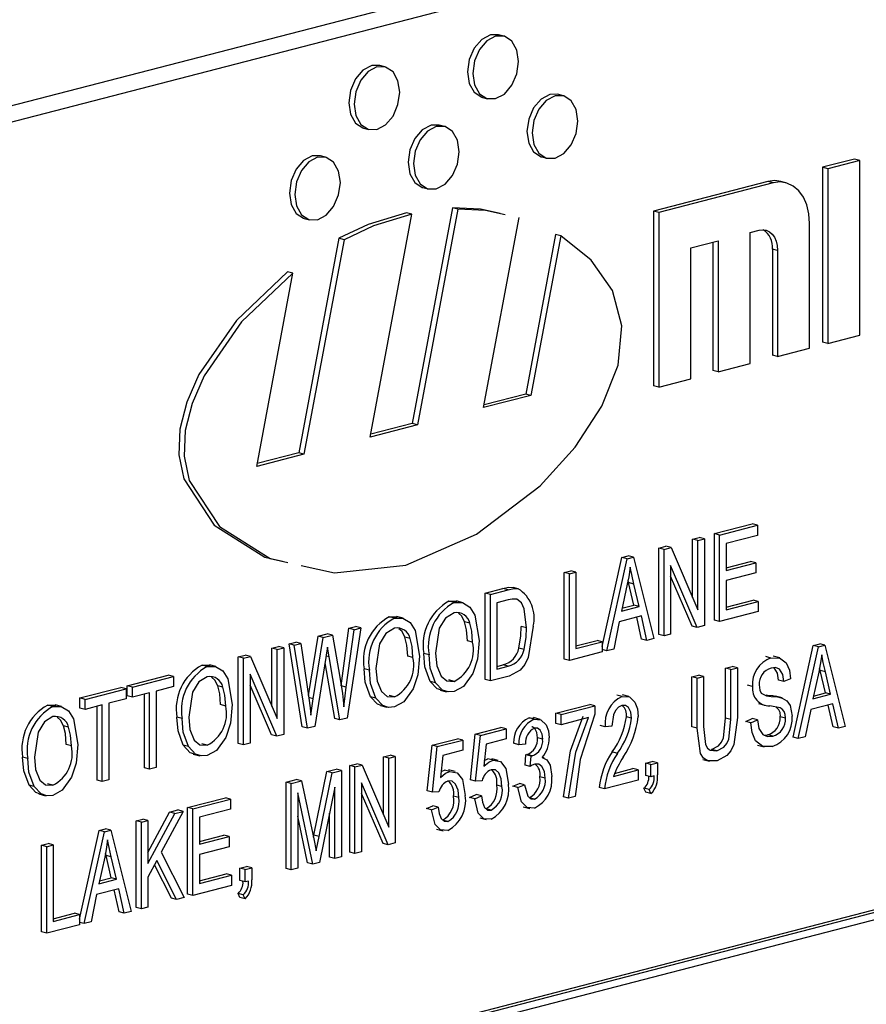
# Model space of a CAD drawing. Units: inches. Extents: x 5 to 105, y 5 to 79.
# Drawn here: x 80 to 80, y 66 to 66 of the extents above; entities that cross this region are included whole.
import ezdxf

# ---------------------------------------------------------------- set-up
doc = ezdxf.new("R2010")
doc.units = ezdxf.units.IN
doc.header["$LTSCALE"] = 10
doc.header["$MEASUREMENT"] = 0

msp = doc.modelspace()

# ---------------------------------------------------------------- linework, layer by layer
at = {"color": 7, "linetype": 'Continuous', "lineweight": 25}
for p, q in [((81.0984, 66.78156), (79.15385, 66.27827)), ((81.11954, 66.77608), (79.175, 66.2728)), ((79.8334, 66.41514), (79.82986, 66.41606)), ((79.75297, 66.39432), (79.74943, 66.39524)), ((79.87362, 66.37484), (79.87008, 66.37575)), ((79.8189, 66.3737), (79.82244, 66.37279)), ((79.79318, 66.35402), (79.78965, 66.35494)), ((79.73847, 66.35288), (79.742, 66.35197)), ((79.71275, 66.3332), (79.70921, 66.33412)), ((79.85912, 66.3334), (79.86265, 66.33248)), ((80.07103, 66.33194), (80.04938, 66.32633)), ((80.07457, 66.33102), (80.05291, 66.32542)), ((80.07457, 66.33102), (80.07103, 66.33194)), ((80.07457, 66.2127), (80.07457, 66.33102)), ((80.04938, 66.32633), (80.04938, 66.20801)), ((80.05291, 66.32542), (80.04938, 66.32633)), ((80.05291, 66.32542), (80.05291, 66.20709)), ((80.01226, 66.31673), (79.93492, 66.29671)), ((80.01579, 66.31581), (79.93845, 66.29579)), ((80.01579, 66.31581), (80.01226, 66.31673)), ((80.02456, 66.31589), (80.02103, 66.3168)), ((79.77868, 66.31258), (79.78222, 66.31167)), ((79.74294, 66.14377), (79.7711, 66.29462)), ((79.7711, 66.29462), (79.76756, 66.29553)), ((79.79869, 66.299), (79.77143, 66.15297)), ((79.80222, 66.29808), (79.77497, 66.15206)), ((79.80222, 66.29808), (79.79869, 66.299)), ((79.93492, 66.29671), (79.93492, 66.17838)), ((79.93845, 66.29579), (79.93492, 66.29671)), ((79.93845, 66.29579), (79.93845, 66.17747)), ((79.69825, 66.29176), (79.70179, 66.29085)), ((79.8198, 66.16366), (79.84381, 66.29229)), ((80.04054, 66.20389), (80.04054, 66.28841)), ((79.86846, 66.2809), (79.8483, 66.17287)), ((79.872, 66.27999), (79.86846, 66.2809)), ((80.00032, 66.28223), (80.00651, 66.28383)), ((80.00032, 66.19348), (80.00032, 66.28223)), ((79.72167, 66.27828), (79.69457, 66.13308)), ((79.72521, 66.27736), (79.6981, 66.13216)), ((79.72521, 66.27736), (79.72167, 66.27828)), ((79.872, 66.27999), (79.85183, 66.17195)), ((79.96011, 66.27182), (79.97867, 66.27662)), ((79.97513, 66.27571), (79.97513, 66.18879)), ((79.97867, 66.27662), (79.97867, 66.18788)), ((79.96011, 66.18307), (79.96011, 66.27182)), ((80.01535, 66.27104), (80.01535, 66.1992)), ((80.01889, 66.27013), (80.01535, 66.27104)), ((80.01889, 66.27013), (80.01889, 66.19829)), ((79.66607, 66.12388), (79.6905, 66.2547)), ((79.6905, 66.2547), (79.68696, 66.25562)), ((80.05291, 66.20709), (80.04938, 66.20801)), ((80.05291, 66.20709), (80.07457, 66.2127)), ((80.01889, 66.19829), (80.04054, 66.20389)), ((80.01889, 66.19829), (80.01535, 66.1992)), ((79.97867, 66.18788), (79.97513, 66.18879)), ((79.97867, 66.18788), (80.00032, 66.19348)), ((79.93845, 66.17747), (79.96011, 66.18307)), ((79.93845, 66.17747), (79.93492, 66.17838)), ((79.85183, 66.17195), (79.8198, 66.16366)), ((79.8483, 66.17287), (79.82016, 66.16559)), ((79.85183, 66.17195), (79.8483, 66.17287)), ((79.77497, 66.15206), (79.74294, 66.14377)), ((79.77143, 66.15297), (79.7433, 66.14569)), ((79.77497, 66.15206), (79.77143, 66.15297)), ((79.6981, 66.13216), (79.66607, 66.12388)), ((79.69457, 66.13308), (79.66643, 66.1258)), ((79.6981, 66.13216), (79.69457, 66.13308)), ((79.97606, 66.07834), (80.00169, 66.08497)), ((79.9796, 66.07743), (80.00522, 66.08406)), ((80.00522, 66.08406), (80.00169, 66.08497)), ((80.00522, 66.08406), (80.00522, 66.07721)), ((79.96127, 66.07451), (79.96573, 66.07567)), ((79.96127, 66.0351), (79.96127, 66.07451)), ((79.96481, 66.0736), (79.96127, 66.07451)), ((79.96481, 66.0736), (79.96927, 66.07475)), ((79.96927, 66.07475), (79.96573, 66.07567)), ((79.96927, 66.07475), (79.96927, 66.01615)), ((79.97606, 66.01974), (79.97606, 66.07834)), ((79.9796, 66.07743), (79.97606, 66.07834)), ((79.9796, 66.01882), (79.9796, 66.07743)), ((80.00522, 66.07721), (79.98405, 66.07173)), ((81.03115, 66.06862), (79.26338, 65.61109)), ((81.03469, 66.0677), (79.26692, 65.61017)), ((79.93843, 66.0686), (79.94318, 66.06983)), ((79.93843, 66.01), (79.93843, 66.0686)), ((79.94197, 66.06769), (79.93843, 66.0686)), ((79.94197, 66.06769), (79.94671, 66.06891)), ((79.94197, 66.00909), (79.94197, 66.06769)), ((79.94671, 66.06891), (79.94318, 66.06983)), ((79.94671, 66.06891), (79.96481, 66.02689)), ((79.96481, 66.02689), (79.96481, 66.0736)), ((79.98405, 66.07173), (79.98405, 66.05346)), ((81.03115, 66.06196), (79.27046, 65.60626)), ((79.90014, 66.00201), (79.91339, 66.06212)), ((79.90322, 65.99906), (79.91693, 66.06121)), ((79.91339, 66.06212), (79.91773, 66.06325)), ((79.91693, 66.06121), (79.91339, 66.06212)), ((79.91693, 66.06121), (79.92127, 66.06233)), ((79.92127, 66.06233), (79.91773, 66.06325)), ((79.92127, 66.06233), (79.93498, 66.00728)), ((79.9645, 66.01492), (79.94642, 66.05689)), ((79.94642, 66.05689), (79.94642, 66.01024)), ((79.98405, 66.05529), (80.00057, 66.05957)), ((79.98405, 66.05346), (80.00411, 66.05866)), ((80.00411, 66.05866), (80.00057, 66.05957)), ((80.00411, 66.05866), (80.00411, 66.05181)), ((79.87432, 66.05201), (79.87877, 66.05316)), ((79.87432, 65.99341), (79.87432, 66.05201)), ((79.87785, 66.05109), (79.87432, 66.05201)), ((79.87785, 66.05109), (79.88231, 66.05225)), ((79.87785, 65.99249), (79.87785, 66.05109)), ((79.88231, 66.05225), (79.87877, 66.05316)), ((79.88231, 66.05225), (79.88231, 66.00049)), ((79.96096, 66.01583), (79.94642, 66.04959)), ((80.00411, 66.05181), (79.98405, 66.04662)), ((79.82079, 66.03815), (79.83288, 66.04128)), ((79.83641, 66.04037), (79.83288, 66.04128)), ((79.84324, 66.04105), (79.8397, 66.04197)), ((79.91711, 66.04406), (79.91307, 66.02596)), ((79.918, 66.04517), (79.91765, 66.04675)), ((79.92159, 66.03), (79.918, 66.04517)), ((79.92154, 66.04425), (79.918, 66.04517)), ((79.92513, 66.02908), (79.92154, 66.04425)), ((79.98405, 66.04662), (79.98405, 66.02683)), ((79.82079, 65.97955), (79.82079, 66.03815)), ((79.82432, 66.03724), (79.82079, 66.03815)), ((79.82432, 66.03724), (79.83641, 66.04037)), ((79.82432, 65.97864), (79.82432, 66.03724)), ((79.79628, 66.03257), (79.80172, 66.03258)), ((79.79981, 66.03166), (79.79628, 66.03257)), ((79.8057, 66.03161), (79.80129, 66.03276)), ((79.83631, 66.03349), (79.82878, 66.03154)), ((79.82878, 66.03154), (79.82878, 65.98664)), ((79.91307, 66.02596), (79.92513, 66.02908)), ((79.9135, 66.0279), (79.92159, 66.03)), ((79.92513, 66.02908), (79.92159, 66.03)), ((79.98405, 66.02866), (80.00225, 66.03337)), ((79.98405, 66.02683), (80.00578, 66.03245)), ((80.00578, 66.03245), (80.00225, 66.03337)), ((80.00578, 66.03245), (80.00578, 66.0256)), ((79.75586, 66.02211), (79.7613, 66.02212)), ((79.7594, 66.0212), (79.75586, 66.02211)), ((79.76529, 66.02115), (79.76087, 66.0223)), ((79.9266, 66.02261), (79.91161, 66.01873)), ((79.92681, 66.00699), (79.92345, 66.0218)), ((79.93035, 66.00608), (79.9266, 66.02261)), ((80.00578, 66.0256), (79.9796, 66.01882)), ((79.7232, 65.97524), (79.72849, 66.01426)), ((79.73654, 66.01452), (79.72735, 65.95354)), ((79.72849, 66.01426), (79.73301, 66.01543)), ((79.73202, 66.01335), (79.72849, 66.01426)), ((79.73202, 66.01335), (79.73654, 66.01452)), ((79.73654, 66.01452), (79.73301, 66.01543)), ((79.81046, 66.01772), (79.80692, 66.01863)), ((79.84884, 66.01469), (79.8453, 66.0156)), ((79.91161, 66.01873), (79.90786, 66.00026)), ((79.9645, 66.01492), (79.96096, 66.01583)), ((79.96927, 66.01615), (79.9645, 66.01492)), ((79.9796, 66.01882), (79.97606, 66.01974)), ((79.70107, 65.96885), (79.70762, 66.00886)), ((79.70439, 65.96662), (79.71116, 66.00795)), ((79.70762, 66.00886), (79.71382, 66.01047)), ((79.71116, 66.00795), (79.70762, 66.00886)), ((79.71116, 66.00795), (79.71735, 66.00955)), ((79.71735, 66.00955), (79.71382, 66.01047)), ((79.71735, 66.00955), (79.72235, 65.98119)), ((79.72674, 65.97432), (79.73202, 66.01335)), ((79.77004, 66.00726), (79.76651, 66.00817)), ((79.93498, 66.00728), (79.93035, 66.00608)), ((79.94197, 66.00909), (79.93843, 66.01)), ((79.94642, 66.01024), (79.94197, 66.00909)), ((79.6764, 66.00078), (79.68086, 66.00194)), ((79.6764, 65.96137), (79.6764, 66.00078)), ((79.67993, 65.99987), (79.6764, 66.00078)), ((79.67993, 65.99987), (79.68439, 66.00102)), ((79.68439, 66.00102), (79.68086, 66.00194)), ((79.68439, 66.00102), (79.68439, 65.94242)), ((79.68802, 66.00379), (79.69254, 66.00496)), ((79.69697, 65.94751), (79.68802, 66.00379)), ((79.69155, 66.00288), (79.68802, 66.00379)), ((79.69155, 66.00288), (79.69607, 66.00404)), ((79.70051, 65.94659), (79.69155, 66.00288)), ((79.69607, 66.00404), (79.69254, 66.00496)), ((79.69607, 66.00404), (79.70134, 65.96699)), ((79.71505, 65.99501), (79.71394, 66.00159)), ((79.81232, 66.00495), (79.80879, 66.00587)), ((79.84713, 65.99993), (79.84359, 66.00084)), ((79.88231, 66.00232), (79.8966, 66.00602)), ((79.88231, 66.00049), (79.90014, 66.00511)), ((79.90014, 66.00511), (79.8966, 66.00602)), ((79.90014, 66.00511), (79.90014, 65.99826)), ((79.93035, 66.00608), (79.92681, 66.00699)), ((80.02938, 65.94051), (80.04308, 66.00266)), ((80.03291, 65.93959), (80.04662, 66.00174)), ((80.04308, 66.00266), (80.04742, 66.00378)), ((80.04662, 66.00174), (80.04308, 66.00266)), ((80.04662, 66.00174), (80.05096, 66.00287)), ((80.05096, 66.00287), (80.04742, 66.00378)), ((80.05096, 66.00287), (80.06467, 65.94781)), ((79.65356, 65.99487), (79.6583, 65.9961)), ((79.65356, 65.93627), (79.65356, 65.99487)), ((79.65709, 65.99396), (79.65356, 65.99487)), ((79.65709, 65.99396), (79.66184, 65.99518)), ((79.65709, 65.93535), (79.65709, 65.99396)), ((79.66184, 65.99518), (79.6583, 65.9961)), ((79.66184, 65.99518), (79.67993, 65.95316)), ((79.67993, 65.95316), (79.67993, 65.99987)), ((79.71292, 65.99446), (79.7054, 65.94786)), ((79.71505, 65.99501), (79.71308, 65.99552)), ((79.72242, 65.95226), (79.71505, 65.99501)), ((79.77191, 65.99449), (79.76837, 65.99541)), ((79.78279, 65.99642), (79.77926, 65.99733)), ((79.90014, 65.99826), (79.87785, 65.99249)), ((79.90322, 65.99906), (79.90014, 65.99986)), ((79.90786, 66.00026), (79.90322, 65.99906)), ((80.01442, 65.99417), (80.01088, 65.99509)), ((80.02033, 65.99421), (80.01591, 65.99536)), ((79.62905, 65.98929), (79.63449, 65.9893)), ((79.63258, 65.98837), (79.62905, 65.98929)), ((79.63847, 65.98833), (79.63406, 65.98948)), ((79.71889, 65.95318), (79.71236, 65.99101)), ((79.82878, 65.98847), (79.8329, 65.98954)), ((79.82878, 65.98664), (79.83643, 65.98862)), ((79.83643, 65.98862), (79.8329, 65.98954)), ((79.87785, 65.99249), (79.87432, 65.99341)), ((79.98365, 65.98728), (79.98811, 65.98843)), ((79.98365, 65.95352), (79.98365, 65.98728)), ((79.98718, 65.98636), (79.98365, 65.98728)), ((79.98718, 65.98636), (79.99164, 65.98751)), ((79.99164, 65.98751), (79.98811, 65.98843)), ((79.99164, 65.98751), (79.99164, 65.95379)), ((80.04769, 65.9857), (80.04733, 65.98729)), ((79.5783, 65.97539), (79.60616, 65.9826)), ((79.58183, 65.97448), (79.60969, 65.98169)), ((79.60969, 65.98169), (79.60616, 65.9826)), ((79.60969, 65.98169), (79.60969, 65.97484)), ((79.67962, 65.94119), (79.66155, 65.98316)), ((79.66155, 65.98316), (79.66155, 65.93651)), ((79.74238, 65.98596), (79.73884, 65.98687)), ((79.83697, 65.98191), (79.82432, 65.97864)), ((79.96081, 65.98136), (79.96526, 65.98252)), ((79.96081, 65.94764), (79.96081, 65.98136)), ((79.96434, 65.98045), (79.96081, 65.98136)), ((79.96434, 65.98045), (79.9688, 65.9816)), ((79.9688, 65.9816), (79.96526, 65.98252)), ((79.9688, 65.9816), (79.9688, 65.94784)), ((79.98718, 65.9526), (79.98718, 65.98636)), ((80.0468, 65.98459), (80.04276, 65.9665)), ((80.05128, 65.97053), (80.04769, 65.9857)), ((80.05123, 65.98479), (80.04769, 65.9857)), ((80.05482, 65.96962), (80.05123, 65.98479)), ((79.54624, 65.9671), (79.5741, 65.97431)), ((79.57763, 65.97339), (79.5741, 65.97431)), ((79.5783, 65.96854), (79.5783, 65.97539)), ((79.58183, 65.97448), (79.5783, 65.97539)), ((79.58183, 65.96763), (79.58183, 65.97448)), ((79.60969, 65.97484), (79.59799, 65.97181)), ((79.64323, 65.97443), (79.63969, 65.97535)), ((79.67609, 65.9421), (79.66155, 65.97586)), ((79.72674, 65.97432), (79.7232, 65.97524)), ((79.78714, 65.97744), (79.7836, 65.97836)), ((79.79975, 65.97837), (79.79622, 65.97928)), ((79.82432, 65.97864), (79.82079, 65.97955)), ((79.96434, 65.94672), (79.96434, 65.98045)), ((80.00197, 65.97489), (79.99843, 65.97581)), ((80.02314, 65.97816), (80.01961, 65.97908)), ((80.0276, 65.98008), (80.02314, 65.97816)), ((79.54978, 65.96618), (79.57763, 65.97339)), ((79.57763, 65.97339), (79.57763, 65.96654)), ((79.58183, 65.96763), (79.5783, 65.96854)), ((79.59353, 65.97066), (79.58183, 65.96763)), ((79.59, 65.91982), (79.59, 65.96974)), ((79.59353, 65.9189), (79.59353, 65.97066)), ((79.59799, 65.97181), (79.59799, 65.92006)), ((79.70439, 65.96662), (79.70127, 65.96743)), ((79.74672, 65.96698), (79.74319, 65.9679)), ((79.75934, 65.96791), (79.7558, 65.96882)), ((79.7903, 65.97245), (79.79472, 65.9713)), ((79.91358, 65.96807), (79.91004, 65.96899)), ((79.91821, 65.96809), (79.91379, 65.96923)), ((80.01465, 65.96819), (80.01111, 65.9691)), ((80.02189, 65.96718), (80.01747, 65.96832)), ((80.04276, 65.9665), (80.05482, 65.96962)), ((80.04319, 65.96844), (80.05128, 65.97053)), ((80.05482, 65.96962), (80.05128, 65.97053)), ((79.52452, 65.96223), (79.52996, 65.96225)), ((79.52805, 65.96132), (79.52452, 65.96223)), ((79.53395, 65.96128), (79.52953, 65.96242)), ((79.54624, 65.96025), (79.54624, 65.9671)), ((79.54978, 65.96618), (79.54624, 65.9671)), ((79.54978, 65.95933), (79.54978, 65.96618)), ((79.56148, 65.96236), (79.54978, 65.95933)), ((79.55794, 65.91152), (79.55794, 65.96144)), ((79.56148, 65.91061), (79.56148, 65.96236)), ((79.57763, 65.96654), (79.56593, 65.96351)), ((79.56593, 65.96351), (79.56593, 65.91176)), ((79.64509, 65.96167), (79.64156, 65.96258)), ((79.7028, 65.95538), (79.70439, 65.96662)), ((79.74988, 65.96199), (79.7543, 65.96084)), ((79.86879, 65.95679), (79.89163, 65.9627)), ((79.87232, 65.95587), (79.89517, 65.96178)), ((79.89517, 65.96178), (79.89163, 65.9627)), ((79.89517, 65.96178), (79.89517, 65.95618)), ((80.00588, 65.96346), (80.0103, 65.96231)), ((80.05629, 65.96315), (80.0413, 65.95927)), ((80.0565, 65.94753), (80.05314, 65.96233)), ((80.06004, 65.94661), (80.05629, 65.96315)), ((79.54978, 65.95933), (79.54624, 65.96025)), ((79.61556, 65.95313), (79.61203, 65.95405)), ((79.86879, 65.94994), (79.86879, 65.95679)), ((79.87232, 65.95587), (79.86879, 65.95679)), ((79.87232, 65.94902), (79.87232, 65.95587)), ((79.91998, 65.95342), (79.91645, 65.95434)), ((80.02426, 65.95348), (80.02072, 65.95439)), ((80.0413, 65.95927), (80.03755, 65.9408)), ((79.5387, 65.94738), (79.53516, 65.94829)), ((79.70051, 65.94659), (79.69697, 65.94751)), ((79.7054, 65.94786), (79.70051, 65.94659)), ((79.72242, 65.95226), (79.71889, 65.95318)), ((79.72735, 65.95354), (79.72242, 65.95226)), ((79.85057, 65.95359), (79.85395, 65.95334)), ((79.85411, 65.95268), (79.85057, 65.95359)), ((79.85799, 65.95263), (79.85357, 65.95378)), ((79.87232, 65.94902), (79.86879, 65.94994)), ((79.89071, 65.95378), (79.87232, 65.94902)), ((79.90215, 65.94761), (79.89862, 65.94852)), ((79.90661, 65.948), (79.90215, 65.94761)), ((79.96434, 65.94672), (79.96081, 65.94764)), ((79.98718, 65.9526), (79.98365, 65.95352)), ((79.99732, 65.95124), (80.00178, 65.95315)), ((80.00086, 65.95032), (79.99732, 65.95124)), ((80.00086, 65.95032), (80.00531, 65.95224)), ((80.00531, 65.95224), (80.00178, 65.95315)), ((80.06004, 65.94661), (80.0565, 65.94753)), ((80.06467, 65.94781), (80.06004, 65.94661)), ((79.67962, 65.94119), (79.67609, 65.9421)), ((79.68439, 65.94242), (79.67962, 65.94119)), ((79.8108, 65.91175), (79.81415, 65.94264)), ((79.81415, 65.94264), (79.83142, 65.94711)), ((79.81768, 65.94173), (79.81415, 65.94264)), ((79.81434, 65.91084), (79.81768, 65.94173)), ((79.81768, 65.94173), (79.83495, 65.9462)), ((79.83495, 65.9462), (79.83142, 65.94711)), ((79.83495, 65.9462), (79.83495, 65.93935)), ((80.0099, 65.94199), (80.01205, 65.94211)), ((80.01559, 65.9412), (80.01205, 65.94211)), ((80.03291, 65.93959), (80.02938, 65.94051)), ((80.03755, 65.9408), (80.03291, 65.93959)), ((79.54056, 65.93461), (79.53703, 65.93553)), ((79.61991, 65.93416), (79.61637, 65.93508)), ((79.63252, 65.93508), (79.62899, 65.936)), ((79.65709, 65.93535), (79.65356, 65.93627)), ((79.66155, 65.93651), (79.65709, 65.93535)), ((79.78153, 65.90418), (79.78487, 65.93507)), ((79.78487, 65.93507), (79.80214, 65.93954)), ((79.78841, 65.93415), (79.78487, 65.93507)), ((79.78507, 65.90326), (79.78841, 65.93415)), ((79.78841, 65.93415), (79.80568, 65.93862)), ((79.80568, 65.93862), (79.80214, 65.93954)), ((79.80568, 65.93862), (79.80568, 65.93177)), ((79.82142, 65.93585), (79.81981, 65.92096)), ((79.83495, 65.93935), (79.82142, 65.93585)), ((79.84361, 65.9355), (79.84007, 65.93642)), ((79.84807, 65.93589), (79.84361, 65.9355)), ((79.85977, 65.93923), (79.85623, 65.94015)), ((80.00538, 65.93511), (80.0098, 65.93396)), ((79.62307, 65.92916), (79.62749, 65.92802)), ((79.75196, 65.92731), (79.75642, 65.92846)), ((79.75196, 65.88789), (79.75196, 65.92731)), ((79.75549, 65.92639), (79.75196, 65.92731)), ((79.75549, 65.92639), (79.75995, 65.92755)), ((79.75995, 65.92755), (79.75642, 65.92846)), ((79.75995, 65.92755), (79.75995, 65.86895)), ((79.79214, 65.92827), (79.79053, 65.91338)), ((79.80568, 65.93177), (79.79214, 65.92827)), ((79.84787, 65.92164), (79.84843, 65.92869)), ((79.84843, 65.92869), (79.8491, 65.92878)), ((79.85197, 65.92777), (79.84843, 65.92869)), ((79.85264, 65.92786), (79.8491, 65.92878)), ((79.85141, 65.92073), (79.85197, 65.92777)), ((79.85197, 65.92777), (79.85264, 65.92786)), ((79.91039, 65.92963), (79.90685, 65.93055)), ((79.97771, 65.9314), (79.97418, 65.93231)), ((79.51103, 65.92608), (79.5075, 65.92699)), ((79.72912, 65.9214), (79.73386, 65.92263)), ((79.72912, 65.8628), (79.72912, 65.9214)), ((79.73265, 65.92048), (79.72912, 65.9214)), ((79.73265, 65.92048), (79.7374, 65.92171)), ((79.7374, 65.92171), (79.73386, 65.92263)), ((79.7374, 65.92171), (79.75549, 65.87968)), ((79.75549, 65.87968), (79.75549, 65.92639)), ((79.82022, 65.92482), (79.82262, 65.92581)), ((79.82616, 65.9249), (79.82262, 65.92581)), ((79.8297, 65.92483), (79.82528, 65.92597)), ((79.85141, 65.92073), (79.84787, 65.92164)), ((79.8607, 65.92656), (79.85942, 65.92689)), ((79.92956, 65.92305), (79.93402, 65.9242)), ((79.92956, 65.91467), (79.92956, 65.92305)), ((79.9331, 65.92213), (79.92956, 65.92305)), ((79.9331, 65.92213), (79.93755, 65.92329)), ((79.9331, 65.91376), (79.9331, 65.92213)), ((79.93755, 65.92329), (79.93402, 65.9242)), ((79.93755, 65.92329), (79.93755, 65.91509)), ((79.9683, 65.92546), (79.97272, 65.92432)), ((79.59353, 65.9189), (79.59, 65.91982)), ((79.59799, 65.92006), (79.59353, 65.9189)), ((79.70485, 65.87434), (79.71359, 65.91738)), ((79.70838, 65.87343), (79.71712, 65.91646)), ((79.71359, 65.91738), (79.7199, 65.91901)), ((79.71712, 65.91646), (79.71359, 65.91738)), ((79.71712, 65.91646), (79.72344, 65.9181)), ((79.72344, 65.9181), (79.7199, 65.91901)), ((79.72344, 65.9181), (79.72344, 65.8595)), ((79.73265, 65.86188), (79.73265, 65.92048)), ((79.79095, 65.91724), (79.79335, 65.91824)), ((79.79689, 65.91732), (79.79335, 65.91824)), ((79.80042, 65.91725), (79.79601, 65.9184)), ((79.90773, 65.91404), (79.92444, 65.91837)), ((79.90849, 65.91607), (79.9209, 65.91928)), ((79.92444, 65.91837), (79.9209, 65.91928)), ((79.92444, 65.91837), (79.92444, 65.91152)), ((79.9331, 65.91376), (79.92956, 65.91467)), ((79.93533, 65.91434), (79.9331, 65.91376)), ((79.51538, 65.90711), (79.51184, 65.90802)), ((79.52799, 65.90803), (79.52446, 65.90894)), ((79.56148, 65.91061), (79.55794, 65.91152)), ((79.56593, 65.91176), (79.56148, 65.91061)), ((79.68592, 65.91022), (79.69289, 65.91202)), ((79.68592, 65.85161), (79.68592, 65.91022)), ((79.68945, 65.9093), (79.68592, 65.91022)), ((79.68945, 65.9093), (79.69642, 65.91111)), ((79.68945, 65.8507), (79.68945, 65.9093)), ((79.69642, 65.91111), (79.69289, 65.91202)), ((79.69642, 65.91111), (79.70477, 65.87178)), ((79.75518, 65.86771), (79.73711, 65.90968)), ((79.73711, 65.90968), (79.73711, 65.86303)), ((79.81434, 65.91084), (79.8108, 65.91175)), ((79.8188, 65.91112), (79.81434, 65.91084)), ((79.83217, 65.90726), (79.82863, 65.90817)), ((79.83952, 65.90735), (79.84397, 65.90927)), ((79.84305, 65.90644), (79.83952, 65.90735)), ((79.84305, 65.90644), (79.84751, 65.90835)), ((79.84751, 65.90835), (79.84397, 65.90927)), ((79.86144, 65.9128), (79.8579, 65.91372)), ((79.92444, 65.91152), (79.9016, 65.90561)), ((79.51854, 65.90211), (79.52296, 65.90097)), ((79.70412, 65.8545), (79.69391, 65.903)), ((79.69391, 65.903), (79.69391, 65.85185)), ((79.71898, 65.90672), (79.70868, 65.85568)), ((79.71898, 65.85834), (79.71898, 65.90672)), ((79.75164, 65.86863), (79.73711, 65.90239)), ((79.78507, 65.90326), (79.78153, 65.90418)), ((79.78952, 65.90355), (79.78507, 65.90326)), ((79.80289, 65.89968), (79.79936, 65.9006)), ((79.81025, 65.89978), (79.8147, 65.90169)), ((79.81378, 65.89886), (79.81824, 65.90078)), ((79.81824, 65.90078), (79.8147, 65.90169)), ((79.9016, 65.90561), (79.89806, 65.90652)), ((79.92956, 65.90326), (79.92835, 65.90598)), ((79.93189, 65.90506), (79.92835, 65.90598)), ((79.9331, 65.90234), (79.92956, 65.90326)), ((79.9331, 65.90234), (79.93189, 65.90506)), ((79.61927, 65.89297), (79.6449, 65.8996)), ((79.62281, 65.89205), (79.64843, 65.89869)), ((79.64843, 65.89869), (79.6449, 65.8996)), ((79.64843, 65.89869), (79.64843, 65.89184)), ((79.78097, 65.8922), (79.78543, 65.89411)), ((79.78897, 65.8932), (79.78543, 65.89411)), ((79.81378, 65.89886), (79.81025, 65.89978)), ((79.85424, 65.89868), (79.8507, 65.89959)), ((79.87734, 65.89933), (79.8738, 65.90024)), ((79.8818, 65.90048), (79.87734, 65.89933)), ((79.59242, 65.8625), (79.60708, 65.88981)), ((79.59242, 65.85499), (79.61061, 65.8889)), ((79.61629, 65.89037), (79.60147, 65.86276)), ((79.60708, 65.88981), (79.61275, 65.89128)), ((79.61061, 65.8889), (79.60708, 65.88981)), ((79.61061, 65.8889), (79.61629, 65.89037)), ((79.61629, 65.89037), (79.61275, 65.89128)), ((79.61927, 65.83437), (79.61927, 65.89297)), ((79.62281, 65.89205), (79.61927, 65.89297)), ((79.62281, 65.83345), (79.62281, 65.89205)), ((79.64843, 65.89184), (79.62726, 65.88636)), ((79.71544, 65.85926), (79.71544, 65.88919)), ((79.78451, 65.89128), (79.78097, 65.8922)), ((79.78451, 65.89128), (79.78897, 65.8932)), ((79.8248, 65.89106), (79.82127, 65.89197)), ((79.84655, 65.89353), (79.85097, 65.89239)), ((79.58443, 65.88395), (79.58888, 65.8851)), ((79.58443, 65.82535), (79.58443, 65.88395)), ((79.58796, 65.88303), (79.58443, 65.88395)), ((79.58796, 65.88303), (79.59242, 65.88419)), ((79.58796, 65.82443), (79.58796, 65.88303)), ((79.59242, 65.88419), (79.58888, 65.8851)), ((79.59242, 65.88419), (79.59242, 65.85499)), ((79.62726, 65.88636), (79.62726, 65.86809)), ((79.70058, 65.85541), (79.69391, 65.88712)), ((79.79553, 65.88348), (79.79199, 65.8844)), ((79.81715, 65.88593), (79.82156, 65.88479)), ((79.54613, 65.81736), (79.55939, 65.87747)), ((79.54922, 65.81441), (79.56292, 65.87655)), ((79.55939, 65.87747), (79.56373, 65.87859)), ((79.56292, 65.87655), (79.55939, 65.87747)), ((79.56292, 65.87655), (79.56727, 65.87768)), ((79.56727, 65.87768), (79.56373, 65.87859)), ((79.56727, 65.87768), (79.58098, 65.82262)), ((79.62726, 65.86992), (79.64378, 65.8742)), ((79.64732, 65.87328), (79.64378, 65.8742)), ((79.70455, 65.87283), (79.70485, 65.87434)), ((79.70838, 65.87343), (79.70485, 65.87434)), ((79.78787, 65.87835), (79.79229, 65.87721)), ((79.52031, 65.86736), (79.52477, 65.86851)), ((79.52031, 65.80875), (79.52031, 65.86736)), ((79.52385, 65.86644), (79.52031, 65.86736)), ((79.52385, 65.86644), (79.5283, 65.86759)), ((79.5283, 65.86759), (79.52477, 65.86851)), ((79.5283, 65.86759), (79.5283, 65.81584)), ((79.62726, 65.86809), (79.64732, 65.87328)), ((79.64732, 65.87328), (79.64732, 65.86643)), ((79.70477, 65.87178), (79.70644, 65.86353)), ((79.75518, 65.86771), (79.75164, 65.86863)), ((79.75995, 65.86895), (79.75518, 65.86771)), ((79.52385, 65.80784), (79.52385, 65.86644)), ((79.564, 65.86052), (79.56364, 65.8621)), ((79.56759, 65.84534), (79.564, 65.86052)), ((79.56754, 65.8596), (79.564, 65.86052)), ((79.60147, 65.86276), (79.61693, 65.83193)), ((79.64732, 65.86643), (79.62726, 65.86124)), ((79.62726, 65.86124), (79.62726, 65.84145)), ((79.73265, 65.86188), (79.72912, 65.8628)), ((79.73711, 65.86303), (79.73265, 65.86188)), ((79.5631, 65.85941), (79.55907, 65.84131)), ((79.57112, 65.84443), (79.56754, 65.8596)), ((79.59848, 65.85718), (79.59242, 65.8459)), ((79.60828, 65.83152), (79.59689, 65.85422)), ((79.61182, 65.83061), (79.59848, 65.85718)), ((79.70412, 65.8545), (79.70058, 65.85541)), ((79.70868, 65.85568), (79.70412, 65.8545)), ((79.71898, 65.85834), (79.71544, 65.85926)), ((79.72344, 65.8595), (79.71898, 65.85834)), ((79.62726, 65.84328), (79.64546, 65.84799)), ((79.64899, 65.84708), (79.64546, 65.84799)), ((79.65467, 65.8519), (79.65913, 65.85305)), ((79.65467, 65.84353), (79.65467, 65.8519)), ((79.65821, 65.85098), (79.65467, 65.8519)), ((79.65821, 65.85098), (79.66266, 65.85214)), ((79.65821, 65.84261), (79.65821, 65.85098)), ((79.66266, 65.85214), (79.65913, 65.85305)), ((79.66266, 65.85214), (79.66266, 65.84394)), ((79.68945, 65.8507), (79.68592, 65.85161)), ((79.69391, 65.85185), (79.68945, 65.8507)), ((79.55907, 65.84131), (79.57112, 65.84443)), ((79.5595, 65.84325), (79.56759, 65.84534)), ((79.57112, 65.84443), (79.56759, 65.84534)), ((79.59242, 65.8459), (79.59242, 65.82559)), ((79.62726, 65.84145), (79.64899, 65.84708)), ((79.64899, 65.84708), (79.64899, 65.84023)), ((79.65821, 65.84261), (79.65467, 65.84353)), ((79.66044, 65.84319), (79.65821, 65.84261)), ((79.5576, 65.83408), (79.55386, 65.81561)), ((79.57259, 65.83796), (79.5576, 65.83408)), ((79.57281, 65.82234), (79.56945, 65.83715)), ((79.57635, 65.82143), (79.57259, 65.83796)), ((79.62281, 65.83345), (79.61927, 65.83437)), ((79.64899, 65.84023), (79.62281, 65.83345)), ((79.65467, 65.83211), (79.65346, 65.83483)), ((79.657, 65.83392), (79.65346, 65.83483)), ((79.65821, 65.8312), (79.657, 65.83392)), ((79.61182, 65.83061), (79.60828, 65.83152)), ((79.61693, 65.83193), (79.61182, 65.83061)), ((79.65821, 65.8312), (79.65467, 65.83211)), ((79.5283, 65.81767), (79.5426, 65.82137)), ((79.54613, 65.82046), (79.5426, 65.82137)), ((79.57635, 65.82143), (79.57281, 65.82234)), ((79.58098, 65.82262), (79.57635, 65.82143)), ((79.58796, 65.82443), (79.58443, 65.82535)), ((79.59242, 65.82559), (79.58796, 65.82443)), ((79.5283, 65.81584), (79.54613, 65.82046)), ((79.54613, 65.82046), (79.54613, 65.81361)), ((79.54922, 65.81441), (79.54613, 65.8152)), ((79.55386, 65.81561), (79.54922, 65.81441)), ((79.52385, 65.80784), (79.52031, 65.80875)), ((79.54613, 65.81361), (79.52385, 65.80784))]:
    msp.add_line(p, q, dxfattribs=at)
at = {"color": 7, "linetype": 'Continuous', "lineweight": 25, "flags": 128}
for points in [[(79.82986, 66.41606), (79.82438, 66.41601), (79.81846, 66.41287), (79.81344, 66.40699), (79.81009, 66.39927), (79.80891, 66.39088), (79.81009, 66.38309), (79.81344, 66.37711), (79.81846, 66.37383), (79.8189, 66.3737)], [(79.84339, 66.39797), (79.84221, 66.40575), (79.83886, 66.41174), (79.83384, 66.41502), (79.82792, 66.41509), (79.822, 66.41195), (79.81698, 66.40607), (79.81363, 66.39835), (79.81245, 66.38996), (79.81363, 66.38218), (79.81698, 66.37619), (79.822, 66.37291), (79.82792, 66.37283), (79.83384, 66.37597), (79.83886, 66.38185), (79.84221, 66.38958), (79.84339, 66.39797)], [(79.74943, 66.39524), (79.74395, 66.39519), (79.73803, 66.39205), (79.73301, 66.38617), (79.72966, 66.37845), (79.72848, 66.37006), (79.72966, 66.36228), (79.73301, 66.35629), (79.73803, 66.35301), (79.73847, 66.35288)], [(79.76295, 66.37715), (79.76177, 66.38493), (79.75842, 66.39092), (79.7534, 66.3942), (79.74748, 66.39428), (79.74156, 66.39114), (79.73655, 66.38526), (79.73319, 66.37753), (79.73202, 66.36914), (79.73319, 66.36136), (79.73655, 66.35537), (79.74156, 66.35209), (79.74748, 66.35202), (79.7534, 66.35516), (79.75842, 66.36104), (79.76177, 66.36876), (79.76295, 66.37715)], [(79.87008, 66.37575), (79.8646, 66.37571), (79.85868, 66.37257), (79.85366, 66.36669), (79.85031, 66.35896), (79.84913, 66.35057), (79.85031, 66.34279), (79.85366, 66.3368), (79.85868, 66.33352), (79.85912, 66.3334)], [(79.8836, 66.35767), (79.88242, 66.36545), (79.87907, 66.37143), (79.87405, 66.37471), (79.86813, 66.37479), (79.86221, 66.37165), (79.8572, 66.36577), (79.85384, 66.35805), (79.85267, 66.34966), (79.85384, 66.34188), (79.8572, 66.33589), (79.86221, 66.33261), (79.86813, 66.33253), (79.87405, 66.33567), (79.87907, 66.34155), (79.88242, 66.34927), (79.8836, 66.35767)], [(79.78965, 66.35494), (79.78417, 66.35489), (79.77825, 66.35175), (79.77323, 66.34587), (79.76987, 66.33815), (79.7687, 66.32976), (79.76987, 66.32197), (79.77323, 66.31599), (79.77825, 66.31271), (79.77868, 66.31258)], [(79.80317, 66.33685), (79.80199, 66.34463), (79.79864, 66.35062), (79.79362, 66.3539), (79.7877, 66.35397), (79.78178, 66.35083), (79.77676, 66.34495), (79.77341, 66.33723), (79.77223, 66.32884), (79.77341, 66.32106), (79.77676, 66.31507), (79.78178, 66.31179), (79.7877, 66.31171), (79.79362, 66.31485), (79.79864, 66.32073), (79.80199, 66.32846), (79.80317, 66.33685)], [(79.70921, 66.33412), (79.70373, 66.33407), (79.69781, 66.33093), (79.69279, 66.32505), (79.68944, 66.31733), (79.68826, 66.30894), (79.68944, 66.30116), (79.69279, 66.29517), (79.69781, 66.29189), (79.69825, 66.29176)], [(79.72274, 66.31603), (79.72156, 66.32381), (79.7182, 66.3298), (79.71319, 66.33308), (79.70727, 66.33316), (79.70135, 66.33002), (79.69633, 66.32414), (79.69298, 66.31641), (79.6918, 66.30802), (79.69298, 66.30024), (79.69633, 66.29425), (79.70135, 66.29097), (79.70727, 66.2909), (79.71319, 66.29404), (79.7182, 66.29992), (79.72156, 66.30764), (79.72274, 66.31603)], [(80.02103, 66.3168), (80.01708, 66.31733), (80.01226, 66.31673)], [(80.04054, 66.28841), (80.04007, 66.29488), (80.03866, 66.30086), (80.03637, 66.30611), (80.03329, 66.31044), (80.02954, 66.31367), (80.02526, 66.31569), (80.02062, 66.31641), (80.01579, 66.31581)], [(79.76756, 66.29553), (79.74167, 66.28756), (79.72167, 66.27828)], [(79.7711, 66.29462), (79.7452, 66.28664), (79.72521, 66.27736)], [(79.83093, 66.29514), (79.81758, 66.29791), (79.79869, 66.299)], [(79.83447, 66.29423), (79.82112, 66.297), (79.80222, 66.29808)], [(80.00651, 66.28383), (80.00893, 66.28413), (80.01125, 66.28377), (80.01339, 66.28276), (80.01526, 66.28114), (80.0168, 66.27898), (80.01794, 66.27635), (80.01865, 66.27336), (80.01889, 66.27013)], [(79.69627, 66.05687), (79.71882, 66.05193), (79.767, 66.05704), (79.81502, 66.07795), (79.85815, 66.1108), (79.88186, 66.13689), (79.89992, 66.16459), (79.91092, 66.19246), (79.91347, 66.219), (79.90702, 66.24296), (79.89273, 66.26354), (79.872, 66.27999)], [(79.68696, 66.25562), (79.65233, 66.22272), (79.62695, 66.18606), (79.61875, 66.16741), (79.6141, 66.14913), (79.61342, 66.13166), (79.61679, 66.11535), (79.63723, 66.08408), (79.67163, 66.0624), (79.68354, 66.05979)], [(79.6905, 66.2547), (79.65587, 66.2218), (79.63048, 66.18514), (79.62229, 66.1665), (79.61764, 66.14822), (79.61695, 66.13074), (79.62032, 66.11443), (79.64077, 66.08316), (79.67517, 66.06148), (79.68707, 66.05888)], [(79.9191, 66.05567), (79.91812, 66.04916), (79.91711, 66.04406)], [(79.92154, 66.04425), (79.9201, 66.0506), (79.9191, 66.05567)], [(79.83288, 66.04128), (79.83673, 66.04202), (79.8397, 66.04197)], [(79.83641, 66.04037), (79.84027, 66.04111), (79.84324, 66.04105)], [(79.84238, 66.0339), (79.83902, 66.03404), (79.83631, 66.03349)], [(79.84884, 66.01469), (79.84732, 66.02744), (79.84538, 66.03145), (79.84238, 66.0339)], [(79.79981, 66.03166), (79.80549, 66.03167), (79.81036, 66.02866), (79.81383, 66.02324), (79.81678, 66.00593)], [(79.7594, 66.0212), (79.76508, 66.02121), (79.76994, 66.0182), (79.77342, 66.01278), (79.77636, 65.99547)], [(79.79985, 66.02482), (79.794, 66.02123), (79.78975, 66.01426), (79.78725, 65.99747)], [(79.80692, 66.01863), (79.80491, 66.02249), (79.80265, 66.02448)], [(79.75943, 66.01436), (79.75359, 66.01077), (79.74934, 66.0038), (79.74684, 65.98701)], [(79.76651, 66.00817), (79.7645, 66.01203), (79.76223, 66.01402)], [(79.80879, 66.00587), (79.80824, 66.01328), (79.80692, 66.01863)], [(79.81232, 66.00495), (79.81178, 66.01237), (79.81046, 66.01772)], [(79.85329, 66.01576), (79.84992, 65.99453), (79.84762, 65.98971), (79.8445, 65.98585), (79.83697, 65.98191)], [(79.84359, 66.00084), (79.84501, 66.00913), (79.8453, 66.0156)], [(79.84713, 65.99993), (79.84855, 66.00821), (79.84884, 66.01469)], [(79.76837, 65.99541), (79.76783, 66.00282), (79.76651, 66.00817)], [(79.77191, 65.99449), (79.77136, 66.00191), (79.77004, 66.00726)], [(79.71394, 66.00159), (79.7134, 65.9976), (79.71292, 65.99446)], [(79.81678, 66.00593), (79.81557, 65.9933), (79.81241, 65.98375)], [(79.77636, 65.99547), (79.77515, 65.98284), (79.77199, 65.97329)], [(79.7836, 65.97836), (79.78003, 65.98824), (79.77926, 65.99733)], [(79.78714, 65.97744), (79.78356, 65.98732), (79.78279, 65.99642)], [(79.78725, 65.99747), (79.78802, 65.98895), (79.79092, 65.9819), (79.79485, 65.97861), (79.79975, 65.97837)], [(80.01442, 65.99417), (80.02009, 65.99427), (80.02474, 65.9909), (80.02688, 65.98601), (80.0276, 65.98008)], [(80.04879, 65.99621), (80.04781, 65.98969), (80.0468, 65.98459)], [(80.05123, 65.98479), (80.04979, 65.99114), (80.04879, 65.99621)], [(79.63258, 65.98837), (79.63826, 65.98838), (79.64313, 65.98538), (79.6466, 65.97996), (79.64955, 65.96264)], [(80.02314, 65.97816), (80.02235, 65.98299), (80.02016, 65.98655), (80.01751, 65.98764), (80.01457, 65.98736)], [(80.01961, 65.97908), (80.01882, 65.9839), (80.01662, 65.98747)], [(79.63262, 65.98153), (79.62677, 65.97795), (79.62252, 65.97098), (79.62002, 65.95419)], [(79.63969, 65.97535), (79.63768, 65.97921), (79.63542, 65.9812)], [(79.72235, 65.98119), (79.72408, 65.97006), (79.72509, 65.96115)], [(79.74319, 65.9679), (79.73961, 65.97778), (79.73884, 65.98687)], [(79.74672, 65.96698), (79.74315, 65.97686), (79.74238, 65.98596)], [(79.74684, 65.98701), (79.7476, 65.97849), (79.7505, 65.97144), (79.75443, 65.96815), (79.75934, 65.96791)], [(79.81241, 65.98375), (79.80612, 65.97493), (79.79979, 65.97153)], [(79.64156, 65.96258), (79.64101, 65.97), (79.63969, 65.97535)], [(79.64509, 65.96167), (79.64455, 65.96909), (79.64323, 65.97443)], [(79.72509, 65.96115), (79.72597, 65.96852), (79.72674, 65.97432)], [(79.7908, 65.97252), (79.78829, 65.97336), (79.7836, 65.97836)], [(79.79979, 65.97153), (79.79565, 65.97117), (79.79183, 65.97245), (79.78714, 65.97744)], [(80.00643, 65.97591), (80.00681, 65.97248), (80.00783, 65.97032)], [(79.75038, 65.96206), (79.74788, 65.9629), (79.74319, 65.9679)], [(79.77199, 65.97329), (79.76571, 65.96447), (79.75937, 65.96107)], [(79.91358, 65.96807), (79.91853, 65.96795), (79.92223, 65.96424), (79.9239, 65.95972), (79.92444, 65.95446)], [(80.00783, 65.97032), (80.01148, 65.96859), (80.01465, 65.96819)], [(80.01111, 65.9691), (80.01533, 65.9687), (80.0179, 65.96815)], [(80.01465, 65.96819), (80.01886, 65.96778), (80.0221, 65.96709)], [(79.52805, 65.96132), (79.53373, 65.96133), (79.5386, 65.95833), (79.54207, 65.9529), (79.54502, 65.93559)], [(79.64955, 65.96264), (79.64834, 65.95002), (79.64518, 65.94046)], [(79.70134, 65.96699), (79.70221, 65.96051), (79.7028, 65.95538)], [(79.75937, 65.96107), (79.75523, 65.96071), (79.75141, 65.96199), (79.74672, 65.96698)], [(79.91341, 65.96194), (79.9111, 65.96079), (79.90913, 65.95856), (79.90771, 65.95565), (79.90661, 65.948)], [(79.91998, 65.95342), (79.91949, 65.95748), (79.91782, 65.9606), (79.9158, 65.96194), (79.91341, 65.96194)], [(80.02426, 65.95348), (80.02404, 65.95591), (80.02331, 65.95802), (80.02208, 65.95957), (80.02053, 65.96049), (80.01354, 65.96179)], [(80.0221, 65.96709), (80.02517, 65.96528), (80.02744, 65.96201), (80.02871, 65.95481)], [(79.52809, 65.95448), (79.52225, 65.95089), (79.51799, 65.94392), (79.51549, 65.92714)], [(79.53516, 65.94829), (79.53315, 65.95216), (79.53089, 65.95414)], [(79.61637, 65.93508), (79.6128, 65.94496), (79.61203, 65.95405)], [(79.62002, 65.95419), (79.62079, 65.94566), (79.62369, 65.93862), (79.62762, 65.93533), (79.63252, 65.93508)], [(79.8738, 65.90024), (79.87862, 65.9314), (79.88717, 65.9547)], [(79.89517, 65.95618), (79.8851, 65.92552), (79.8818, 65.90048)], [(79.53703, 65.93553), (79.53648, 65.94295), (79.53516, 65.94829)], [(79.54056, 65.93461), (79.54002, 65.94203), (79.5387, 65.94738)], [(79.61991, 65.93416), (79.61633, 65.94404), (79.61556, 65.95313)], [(79.85623, 65.94015), (79.85583, 65.94363), (79.85444, 65.94634), (79.85274, 65.94752), (79.85254, 65.94752)], [(79.85411, 65.95268), (79.85863, 65.95234), (79.86212, 65.949), (79.86373, 65.9449), (79.86422, 65.94004)], [(79.87734, 65.89933), (79.88216, 65.93049), (79.89071, 65.95378)], [(79.9688, 65.94784), (79.97005, 65.93552), (79.97134, 65.93317), (79.97318, 65.93167), (79.97771, 65.9314)], [(79.97418, 65.93231), (79.9789, 65.93474), (79.98089, 65.9371), (79.98225, 65.94016), (79.98365, 65.95352)], [(79.97771, 65.9314), (79.98243, 65.93382), (79.98442, 65.93618), (79.98578, 65.93925), (79.98718, 65.9526)], [(79.99164, 65.95379), (79.98927, 65.93551), (79.98721, 65.93143), (79.9845, 65.92814), (79.97805, 65.92463)], [(80.0152, 65.93425), (80.00892, 65.9342), (80.00387, 65.93818), (80.0016, 65.94371), (80.00086, 65.95032)], [(80.00531, 65.95224), (80.00628, 65.94652), (80.00898, 65.9424), (80.0121, 65.94099), (80.01559, 65.9412)], [(79.85977, 65.93923), (79.85937, 65.94271), (79.85798, 65.94542), (79.85627, 65.9466), (79.85423, 65.94662)], [(79.97805, 65.92463), (79.97153, 65.92466), (79.96875, 65.92645), (79.9667, 65.92951), (79.96434, 65.94672)], [(79.54502, 65.93559), (79.54381, 65.92297), (79.54065, 65.91341)], [(79.62357, 65.92924), (79.62106, 65.93008), (79.61637, 65.93508)], [(79.63256, 65.92824), (79.62842, 65.92788), (79.6246, 65.92916), (79.61991, 65.93416)], [(79.64518, 65.94046), (79.63889, 65.93164), (79.63256, 65.92824)], [(79.51184, 65.90802), (79.50827, 65.9179), (79.5075, 65.92699)], [(79.51538, 65.90711), (79.5118, 65.91699), (79.51103, 65.92608)], [(79.51549, 65.92714), (79.51626, 65.91861), (79.51916, 65.91156), (79.52309, 65.90828), (79.52799, 65.90803)], [(79.81981, 65.92096), (79.82326, 65.9237), (79.82616, 65.9249)], [(79.82616, 65.9249), (79.83123, 65.92401), (79.83478, 65.91946), (79.83662, 65.90874)], [(79.85448, 65.92233), (79.85274, 65.92158), (79.85141, 65.92073)], [(79.86144, 65.9128), (79.86094, 65.91724), (79.85923, 65.92074), (79.85708, 65.9223), (79.85448, 65.92233)], [(79.85939, 65.92684), (79.86267, 65.92527), (79.86477, 65.9216), (79.8659, 65.91403)], [(79.79053, 65.91338), (79.79399, 65.91612), (79.79689, 65.91732)], [(79.79689, 65.91732), (79.80195, 65.91643), (79.80551, 65.91188), (79.80735, 65.90117)], [(79.83217, 65.90726), (79.83174, 65.91226), (79.83008, 65.91642), (79.82779, 65.91837), (79.82492, 65.91849)], [(79.51904, 65.90219), (79.51653, 65.90302), (79.51184, 65.90802)], [(79.54065, 65.91341), (79.53436, 65.90459), (79.52803, 65.90119)], [(79.80289, 65.89968), (79.80247, 65.90469), (79.80081, 65.90885), (79.79852, 65.91079), (79.79564, 65.91091)], [(79.84751, 65.90835), (79.84976, 65.90054), (79.85173, 65.89878), (79.85424, 65.89868)], [(79.52803, 65.90119), (79.52389, 65.90083), (79.52007, 65.90211), (79.51538, 65.90711)], [(79.81824, 65.90078), (79.81891, 65.89659), (79.82039, 65.89302), (79.82234, 65.89127), (79.8248, 65.89106)], [(79.85417, 65.89257), (79.84924, 65.89297), (79.84551, 65.89672), (79.84305, 65.90644)], [(79.82485, 65.88498), (79.81991, 65.88535), (79.81616, 65.88908), (79.81378, 65.89886)], [(79.79557, 65.87741), (79.79064, 65.87778), (79.78689, 65.88151), (79.78451, 65.89128)], [(79.78897, 65.8932), (79.78964, 65.88901), (79.79112, 65.88545), (79.79306, 65.88369), (79.79553, 65.88348)], [(79.5651, 65.87102), (79.56412, 65.8645), (79.5631, 65.85941)], [(79.56754, 65.8596), (79.5661, 65.86595), (79.5651, 65.87102)], [(79.70644, 65.86353), (79.70751, 65.86907), (79.70838, 65.87343)]]:
    msp.add_lwpolyline(points, dxfattribs=at)
at = {"color": 7, "linetype": 'Continuous', "lineweight": 25}
for centre, radius, start, end in [((80.00145, 66.27242), 0.01397, 354.33429, 56.90185), ((79.83076, 66.02145), 0.02324, 345.82925, 57.52504), ((79.8123, 66.0031), 0.03354, 118.53405, 189.91015), ((79.81583, 66.00219), 0.03354, 118.53405, 189.91015), ((79.77188, 65.99264), 0.03354, 118.53405, 189.91015), ((79.77542, 65.99173), 0.03354, 118.53405, 189.91015), ((79.80143, 66.01571), 0.00924, 12.54275, 99.88847), ((79.76102, 66.00525), 0.00924, 12.54275, 99.88847), ((79.78898, 65.99972), 0.02392, 296.76859, 12.61794), ((79.8298, 66.00317), 0.01399, 282.76802, 350.39956), ((79.74856, 65.98926), 0.02392, 296.76859, 12.61794), ((79.83334, 66.00226), 0.01399, 282.76802, 350.39956), ((80.0203, 65.97672), 0.01842, 108.61075, 185.67904), ((79.64507, 65.95982), 0.03354, 118.53405, 189.91015), ((79.6486, 65.95891), 0.03354, 118.53405, 189.91015), ((80.01753, 65.97664), 0.01112, 105.43878, 183.762), ((79.6342, 65.97243), 0.00924, 12.54275, 99.88847), ((80.0134, 65.97333), 0.01154, 172.18184, 270.68709), ((79.92168, 65.95013), 0.01969, 114.30412, 187.35429), ((79.54054, 65.93277), 0.03354, 118.53405, 189.91015), ((79.54407, 65.93185), 0.03354, 118.53405, 189.91015), ((79.62175, 65.95644), 0.02392, 296.76859, 12.61794), ((79.90889, 65.95587), 0.00771, 348.53667, 51.87988), ((80.01422, 65.9554), 0.00658, 351.20225, 58.81722), ((79.52967, 65.94537), 0.00924, 12.54275, 99.88847), ((79.86513, 65.9612), 0.05177, 323.69598, 352.38546), ((79.86364, 65.96139), 0.0612, 325.96528, 353.49874), ((80.00875, 65.95365), 0.012, 285.98392, 3.56976), ((80.00904, 65.95302), 0.01976, 288.18676, 5.19631), ((79.85794, 65.93729), 0.01789, 114.32567, 182.80921), ((79.86148, 65.93638), 0.01789, 114.32567, 182.80921), ((79.86867, 65.96029), 0.05177, 323.69598, 352.38546), ((80.01228, 65.95273), 0.012, 285.98392, 3.56976), ((79.8587, 65.93692), 0.01068, 114.73315, 185.51113), ((79.51722, 65.92939), 0.02392, 296.76859, 12.61794), ((79.84521, 65.93914), 0.01107, 290.59651, 5.22566), ((79.84874, 65.93822), 0.01107, 290.59651, 5.22566), ((79.84508, 65.93956), 0.01915, 318.36897, 1.42838), ((79.95024, 65.90105), 0.05246, 145.78686, 174.01197), ((79.95377, 65.90013), 0.05246, 145.78686, 174.01197), ((79.8492, 65.91543), 0.00887, 348.88469, 51.13912), ((79.97339, 65.88904), 0.07027, 147.1711, 159.15913), ((79.82867, 65.90914), 0.01007, 111.89618, 168.64196), ((79.81786, 65.91031), 0.01098, 348.76392, 48.00541), ((79.84506, 65.91148), 0.02099, 295.71875, 6.96465), ((79.92174, 65.91341), 0.00995, 311.65607, 4.15943), ((79.92441, 65.91311), 0.01098, 312.88855, 6.42249), ((79.92226, 65.91329), 0.0154, 314.72911, 6.7282), ((79.7994, 65.90156), 0.01007, 111.89618, 168.64196), ((79.78859, 65.90274), 0.01098, 348.76392, 48.00541), ((79.81372, 65.90518), 0.01521, 299.75879, 11.34689), ((79.81725, 65.90427), 0.01521, 299.75879, 11.34689), ((79.81376, 65.90528), 0.02313, 298.64548, 8.62472), ((79.84434, 65.91173), 0.01371, 297.66478, 8.31627), ((79.84787, 65.91082), 0.01371, 297.66478, 8.31627), ((79.78444, 65.8976), 0.01521, 299.75879, 11.34689), ((79.78449, 65.8977), 0.02313, 298.64548, 8.62472), ((79.78798, 65.89669), 0.01521, 299.75879, 11.34689), ((79.64685, 65.84226), 0.00995, 311.65607, 4.15943), ((79.64952, 65.84196), 0.01098, 312.88855, 6.42249), ((79.64737, 65.84214), 0.0154, 314.72911, 6.7282)]:
    msp.add_arc(centre, radius, start, end, dxfattribs=at)

doc.saveas('drawing.dxf')
